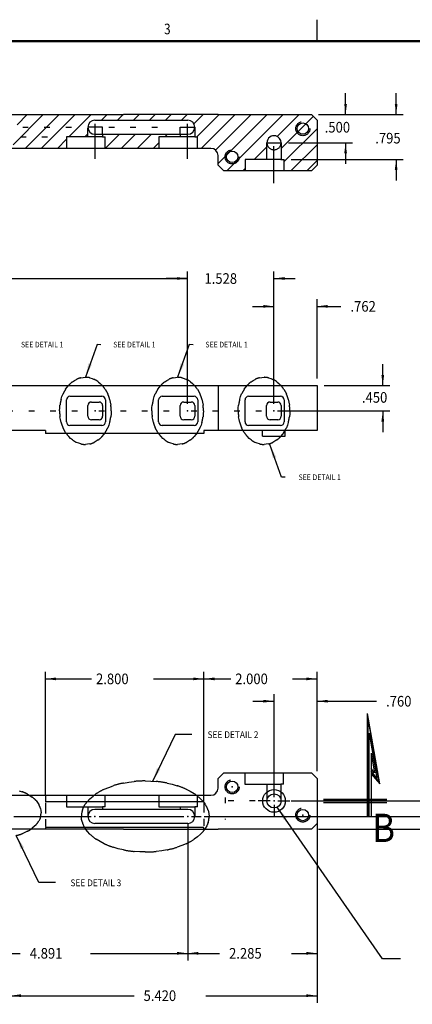
# Model space of a CAD drawing. Extents: x -2.9 to 39.7, y -31.3 to 0.7.
# Drawn here: x 23.5 to 30.4, y -16.7 to 0.7 of the extents above; entities that cross this region are included whole.
import ezdxf
from ezdxf.enums import TextEntityAlignment as Align

# ---------------------------------------------------------------- set-up
doc = ezdxf.new("R2010")
doc.units = 0
doc.header["$MEASUREMENT"] = 0
for name, pattern in [('CENTER', [2.243421, 1.402138, -0.280428, 0.280428, -0.280428]), ('DASHED', [0.841283, 0.560855, -0.280428]), ('DIVIDE', [1.402138, 0.560855, -0.280428, 0, -0.280428, 0, -0.280428]), ('DOT', [0.560855, 0, -0.280428, 0, -0.280428])]:
    doc.linetypes.add(name, pattern=pattern)
doc.layers.get('0').update_dxf_attribs({"linetype": 'CONTINUOUS'})
doc.dimstyles.new('DMST_6', dxfattribs={"dimtxt": 0.188, "dimasz": 0.188, "dimexe": 0.125, "dimexo": 0.125, "dimgap": 0.07874, "dimtad": 0, "dimtih": 1, "dimtoh": 1, "dimdec": 4, "dimzin": 5, "dimdsep": 46, "dimtxsty": 'Standard', "dimcen": 0, "dimclrd": 2, "dimclre": 2, "dimclrt": 2, "dimadec": 0, "dimazin": 0, "dimtfac": 1, "dimtdec": 4, "dimtofl": 0, "dimtmove": 2, "dimatfit": 3, "dimfxl": 0, "dimtolj": 1, "dimtzin": 0, "dimarcsym": 0})

# ---------------------------------------------------------------- blocks, each defined once
blk = doc.blocks.new('*X31')
at = {"color": 3}
for p, q in [((23.38, -1.51), (23.914, -0.976)), ((23.451, -1.157), (23.631, -0.976)), ((23.597, -1.576), (24.197, -0.976)), ((23.88, -1.576), (24.48, -0.976)), ((24.368, -1.371), (24.763, -0.976)), ((24.946, -1.076), (25.046, -0.976)), ((25.228, -1.076), (25.328, -0.976)), ((25.511, -1.076), (25.611, -0.976)), ((25.794, -1.076), (25.894, -0.976)), ((26.077, -1.076), (26.177, -0.976)), ((26.36, -1.076), (26.46, -0.976)), ((26.578, -1.141), (26.743, -0.976)), ((26.631, -1.371), (27.026, -0.976)), ((26.708, -1.576), (27.308, -0.976)), ((26.961, -1.606), (27.591, -0.976)), ((27.004, -1.846), (27.874, -0.976)), ((27.157, -1.976), (28.157, -0.976)), ((28.05, -1.365), (28.44, -0.976)), ((28.12, -1.579), (28.688, -1.01)), ((24.651, -1.371), (24.704, -1.318)), ((28.172, -1.81), (28.754, -1.228)), ((24.163, -1.576), (24.326, -1.412)), ((27.645, -1.771), (27.861, -1.555)), ((28.289, -1.975), (28.754, -1.51)), ((28.571, -1.976), (28.754, -1.793)), ((27.44, -1.976), (27.482, -1.934))]:
    blk.add_line(p, q, dxfattribs=at)
blk = doc.blocks.new('*X33')
at = {"color": 3}
for p, q in [((24.963, -1.341), (24.978, -1.326)), ((25.011, -1.576), (25.261, -1.326)), ((25.294, -1.576), (25.544, -1.326)), ((25.577, -1.576), (25.827, -1.326)), ((26.065, -1.371), (26.11, -1.326)), ((25.86, -1.576), (25.957, -1.479))]:
    blk.add_line(p, q, dxfattribs=at)
blk = doc.blocks.new('*D45')
at = {"color": 2}
for p, q in [((28.754, -12.855), (28.754, -16.704)), ((23.334, -13.53), (23.334, -16.704)), ((23.334, -16.579), (25.519, -16.579)), ((26.791, -16.579), (28.754, -16.579))]:
    blk.add_line(p, q, dxfattribs=at)
for points in [[(23.334, -16.579), (23.522, -16.554), (23.522, -16.603)], [(28.754, -16.579), (28.566, -16.603), (28.566, -16.554)]]:
    blk.add_solid(points, dxfattribs=at)
at = {"color": 2, "width": 0.9}
blk.add_text('5.420', height=0.188, dxfattribs=at).set_placement((25.687, -16.673))
blk = doc.blocks.new('*D46')
at = {"color": 2}
for p, q in [((27.994, -12.937), (27.994, -11.24)), ((28.754, -12.605), (28.754, -11.24)), ((27.618, -11.365), (27.994, -11.365)), ((28.754, -11.365), (29.807, -11.365))]:
    blk.add_line(p, q, dxfattribs=at)
for points in [[(27.994, -11.365), (27.806, -11.389), (27.806, -11.34)], [(28.754, -11.365), (28.942, -11.34), (28.942, -11.389)]]:
    blk.add_solid(points, dxfattribs=at)
at = {"color": 2, "width": 0.9}
blk.add_text('.760', height=0.188, dxfattribs=at).set_placement((29.975, -11.459))
blk = doc.blocks.new('*D59')
at = {"color": 2}
for p, q in [((26.468, -13.53), (26.468, -15.954)), ((28.754, -13.655), (28.754, -15.954)), ((26.468, -15.829), (27.031, -15.829)), ((28.302, -15.829), (28.754, -15.829))]:
    blk.add_line(p, q, dxfattribs=at)
for points in [[(26.468, -15.829), (26.656, -15.804), (26.656, -15.853)], [(28.754, -15.829), (28.566, -15.853), (28.566, -15.804)]]:
    blk.add_solid(points, dxfattribs=at)
at = {"color": 2, "width": 0.9}
blk.add_text('2.285', height=0.188, dxfattribs=at).set_placement((27.199, -15.923))
blk = doc.blocks.new('*D60')
at = {"color": 2}
for p, q in [((31.852, -13.405), (31.852, -13.029)), ((26.831, -13.405), (31.977, -13.405)), ((28.779, -13.63), (31.977, -13.63)), ((31.852, -13.63), (31.852, -14.681)), ((31.852, -14.681), (32.148, -14.681))]:
    blk.add_line(p, q, dxfattribs=at)
for points in [[(31.852, -13.405), (31.828, -13.217), (31.877, -13.217)], [(31.852, -13.63), (31.877, -13.818), (31.828, -13.818)]]:
    blk.add_solid(points, dxfattribs=at)
at = {"color": 2, "width": 0.9}
blk.add_text('.225', height=0.188, dxfattribs=at).set_placement((32.316, -14.775))
blk = doc.blocks.new('*D61')
at = {"color": 2}
for p, q in [((34.293, -13.13), (34.293, -12.754)), ((28.401, -13.13), (34.418, -13.13)), ((28.779, -13.63), (34.418, -13.63)), ((34.293, -13.63), (34.293, -14.006))]:
    blk.add_line(p, q, dxfattribs=at)
for points in [[(34.293, -13.13), (34.268, -12.942), (34.317, -12.942)], [(34.293, -13.63), (34.317, -13.818), (34.268, -13.818)]]:
    blk.add_solid(points, dxfattribs=at)
at = {"color": 2, "width": 0.9}
blk.add_text('.500', height=0.188, dxfattribs=at).set_placement((33.924, -13.499))
blk = doc.blocks.new('*D65')
at = {"color": 2}
for p, q in [((3.639, -6.099), (3.639, -3.755)), ((26.464, -6.099), (26.464, -3.755)), ((3.639, -3.88), (12.818, -3.88)), ((16.853, -3.88), (26.464, -3.88))]:
    blk.add_line(p, q, dxfattribs=at)
for points in [[(3.639, -3.88), (3.827, -3.855), (3.827, -3.904)], [(26.464, -3.88), (26.276, -3.904), (26.276, -3.855)]]:
    blk.add_solid(points, dxfattribs=at)
at = {"color": 2, "width": 0.9}
blk.add_text('14 x 1.630 = 22.820', height=0.188, dxfattribs=at).set_placement((12.986, -3.974))
blk = doc.blocks.new('*D66')
at = {"color": 2}
for p, q in [((29.917, -5.774), (29.917, -5.398)), ((28.879, -5.774), (30.042, -5.774)), ((28.117, -6.224), (30.042, -6.224)), ((29.917, -6.224), (29.917, -6.6))]:
    blk.add_line(p, q, dxfattribs=at)
for points in [[(29.917, -5.774), (29.892, -5.586), (29.941, -5.586)], [(29.917, -6.224), (29.941, -6.412), (29.892, -6.412)]]:
    blk.add_solid(points, dxfattribs=at)
at = {"color": 2, "width": 0.9}
blk.add_text('.450', height=0.188, dxfattribs=at).set_placement((29.548, -6.079))
blk = doc.blocks.new('*D75')
at = {"color": 2}
for p, q in [((30.153, -0.976), (30.153, -0.6)), ((28.779, -0.976), (30.278, -0.976)), ((28.297, -1.771), (30.278, -1.771)), ((30.153, -1.771), (30.153, -2.147))]:
    blk.add_line(p, q, dxfattribs=at)
for points in [[(30.153, -0.976), (30.129, -0.788), (30.177, -0.788)], [(30.153, -1.771), (30.177, -1.959), (30.129, -1.959)]]:
    blk.add_solid(points, dxfattribs=at)
at = {"color": 2, "width": 0.9}
blk.add_text('.795', height=0.188, dxfattribs=at).set_placement((29.784, -1.489))
blk = doc.blocks.new('*D76')
at = {"color": 2}
for p, q in [((29.259, -0.976), (29.259, -0.6)), ((28.779, -0.976), (29.384, -0.976)), ((28.247, -1.476), (29.384, -1.476)), ((29.259, -1.476), (29.259, -1.852))]:
    blk.add_line(p, q, dxfattribs=at)
for points in [[(29.259, -0.976), (29.235, -0.788), (29.283, -0.788)], [(29.259, -1.476), (29.283, -1.664), (29.235, -1.664)]]:
    blk.add_solid(points, dxfattribs=at)
at = {"color": 2, "width": 0.9}
blk.add_text('.500', height=0.188, dxfattribs=at).set_placement((28.89, -1.295))
blk = doc.blocks.new('*D83')
at = {"color": 2}
for p, q in [((26.754, -13.02), (26.754, -10.844)), ((26.754, -10.969), (27.229, -10.969)), ((28.322, -10.969), (28.754, -10.969)), ((28.754, -12.605), (28.754, -10.844))]:
    blk.add_line(p, q, dxfattribs=at)
for points in [[(26.754, -10.969), (26.942, -10.945), (26.942, -10.994)], [(28.754, -10.969), (28.566, -10.994), (28.566, -10.945)]]:
    blk.add_solid(points, dxfattribs=at)
at = {"color": 2, "width": 0.9}
blk.add_text('2.000', height=0.188, dxfattribs=at).set_placement((27.308, -11.063))
blk = doc.blocks.new('*D93')
at = {"color": 2}
for p, q in [((22.454, -10.969), (22.078, -10.969)), ((22.454, -13.02), (22.454, -10.844)), ((23.954, -13.02), (23.954, -10.844)), ((23.954, -10.969), (24.33, -10.969))]:
    blk.add_line(p, q, dxfattribs=at)
for points in [[(22.454, -10.969), (22.266, -10.994), (22.266, -10.945)], [(23.954, -10.969), (24.142, -10.945), (24.142, -10.994)]]:
    blk.add_solid(points, dxfattribs=at)
at = {"color": 2, "width": 0.9}
blk.add_text('1.500', height=0.188, dxfattribs=at).set_placement((22.764, -11.063))
blk = doc.blocks.new('*D94')
at = {"color": 2}
for p, q in [((23.954, -13.02), (23.954, -10.844)), ((23.954, -10.969), (24.768, -10.969)), ((25.861, -10.969), (26.754, -10.969)), ((26.754, -13.02), (26.754, -10.844))]:
    blk.add_line(p, q, dxfattribs=at)
for points in [[(23.954, -10.969), (24.142, -10.945), (24.142, -10.994)], [(26.754, -10.969), (26.566, -10.994), (26.566, -10.945)]]:
    blk.add_solid(points, dxfattribs=at)
at = {"color": 2, "width": 0.9}
blk.add_text('2.800', height=0.188, dxfattribs=at).set_placement((24.847, -11.063))
blk = doc.blocks.new('*D95')
at = {"color": 2}
for p, q in [((21.577, -13.53), (21.577, -15.954)), ((26.468, -13.53), (26.468, -15.954)), ((21.577, -15.829), (23.508, -15.829)), ((24.751, -15.829), (26.468, -15.829))]:
    blk.add_line(p, q, dxfattribs=at)
for points in [[(21.577, -15.829), (21.765, -15.804), (21.765, -15.853)], [(26.468, -15.829), (26.28, -15.853), (26.28, -15.804)]]:
    blk.add_solid(points, dxfattribs=at)
at = {"color": 2, "width": 0.9}
blk.add_text('4.891', height=0.188, dxfattribs=at).set_placement((23.676, -15.923))
blk = doc.blocks.new('*D103')
at = {"color": 2}
for p, q in [((27.992, -6.099), (27.992, -4.248)), ((28.754, -5.649), (28.754, -4.248)), ((27.616, -4.373), (27.992, -4.373)), ((28.754, -4.373), (29.177, -4.373))]:
    blk.add_line(p, q, dxfattribs=at)
for points in [[(27.992, -4.373), (27.804, -4.398), (27.804, -4.349)], [(28.754, -4.373), (28.942, -4.349), (28.942, -4.398)]]:
    blk.add_solid(points, dxfattribs=at)
at = {"color": 2, "width": 0.9}
blk.add_text('.762', height=0.188, dxfattribs=at).set_placement((29.345, -4.467))
blk = doc.blocks.new('*D104')
at = {"color": 2}
for p, q in [((26.464, -6.099), (26.464, -3.755)), ((27.992, -6.099), (27.992, -3.755)), ((26.464, -3.88), (26.088, -3.88)), ((27.992, -3.88), (28.368, -3.88))]:
    blk.add_line(p, q, dxfattribs=at)
for points in [[(26.464, -3.88), (26.276, -3.904), (26.276, -3.855)], [(27.992, -3.88), (28.18, -3.855), (28.18, -3.904)]]:
    blk.add_solid(points, dxfattribs=at)
at = {"color": 2, "width": 0.9}
blk.add_text('1.528', height=0.188, dxfattribs=at).set_placement((26.764, -3.974))
blk = doc.blocks.new('TITLE6', base_point=(18.379, -15.297))
at = {"color": 7}
for p, q in [((28.754, 0.328), (28.754, 0.703)), ((39.316, 0.328), (-2.559, 0.328)), ((-2.549, 0.318), (39.306, 0.318))]:
    blk.add_line(p, q, dxfattribs=at)
at = {"color": 1, "width": 0.81}
blk.add_text('3', height=0.188, dxfattribs=at).set_placement((26.108, 0.539), align=Align.MIDDLE_CENTER)

msp = doc.modelspace()

# ---------------------------------------------------------------- linework, layer by layer
at = {"color": 7}
for p, q in [((3.3741915, -0.9758748), (25.3331694, -0.9758748)), ((3.3741915, -0.9758748), (25.3331694, -0.9758748)), ((27.0037299, -0.9758748), (25.3331694, -0.9758748)), ((27.0037299, -0.9758748), (28.6537299, -0.9758748)), ((28.6537299, -0.9758748), (28.7537299, -1.0758748)), ((24.7042447, -1.3708748), (24.7042447, -1.2166545)), ((24.8282447, -1.0758748), (26.4684179, -1.0758748)), ((26.5934179, -1.2008748), (26.5934179, -1.3708748)), ((28.7537299, -1.0758748), (28.7537299, -1.8758748)), ((24.7042447, -1.3708748), (24.3262106, -1.3708748)), ((24.3262106, -1.3708748), (24.3262106, -1.5758131)), ((24.9630637, -1.3708748), (24.7042447, -1.3708748)), ((24.8282447, -1.3258748), (26.4684179, -1.3258748)), ((24.9630637, -1.3258748), (24.9630637, -1.3708748)), ((24.9630637, -1.3708748), (25.0102078, -1.3708748)), ((25.0102078, -1.5758131), (25.0102078, -1.3708748)), ((26.3345988, -1.3708748), (25.9565648, -1.3708748)), ((25.9565648, -1.3708748), (25.9565648, -1.5758131)), ((26.3345988, -1.3258748), (26.3345988, -1.3708748)), ((26.5934179, -1.3708748), (26.3345988, -1.3708748)), ((26.5934179, -1.3708748), (26.640562, -1.3708748)), ((26.640562, -1.5758131), (26.640562, -1.3708748)), ((27.8615863, -1.4758748), (27.8615863, -1.7709365)), ((27.8615863, -1.4758748), (28.1215863, -1.4758748)), ((28.1215863, -1.4758748), (28.1215863, -1.7709365)), ((26.8787299, -1.5758131), (17.4258867, -1.5758131)), ((27.0037299, -1.8758748), (27.0037299, -1.7008131)), ((27.0037299, -1.8758748), (27.1037299, -1.9758748)), ((27.8577588, -1.7709365), (27.4815863, -1.7709365)), ((27.4815863, -1.7709365), (27.4815863, -1.9758748)), ((28.1165779, -1.7709365), (27.8577588, -1.7709365)), ((28.1165779, -1.7709365), (28.1715863, -1.7709365)), ((28.1715863, -1.9758748), (28.1715863, -1.7709365)), ((28.6537299, -1.9758748), (28.7537299, -1.8758748)), ((28.6537299, -1.9758748), (27.1037299, -1.9758748)), ((3.1175227, -5.7737173), (28.7537299, -5.7737173)), ((27.0037299, -5.7737173), (27.0037299, -6.5737173)), ((28.7537299, -5.7737173), (28.7537299, -6.5737173)), ((24.3236542, -6.4192173), (24.3236542, -6.0282173)), ((24.3861542, -5.9657173), (24.9511542, -5.9657173)), ((24.7661542, -6.0674674), (24.9011542, -6.0674674)), ((25.0136542, -6.0282173), (25.0136542, -6.4192173)), ((25.9540084, -6.4192173), (25.9540084, -6.0282173)), ((26.0165084, -5.9657173), (26.5815084, -5.9657173)), ((26.3965084, -6.0674674), (26.5315084, -6.0674674)), ((26.6440084, -6.0282173), (26.6440084, -6.4192173)), ((27.4815863, -6.4192173), (27.4815863, -6.0282173)), ((27.5440863, -5.9657173), (28.1090863, -5.9657173)), ((27.9240863, -6.0674674), (28.0590863, -6.0674674)), ((28.1715863, -6.0282173), (28.1715863, -6.4192173)), ((24.7036542, -6.3174673), (24.7036542, -6.1299674)), ((24.9636542, -6.1299674), (24.9636542, -6.3174673)), ((26.3340084, -6.3174673), (26.3340084, -6.1299674)), ((26.5940084, -6.1299674), (26.5940084, -6.3174673)), ((27.8615863, -6.3174673), (27.8615863, -6.1299674)), ((28.1215863, -6.1299674), (28.1215863, -6.3174673)), ((24.9011542, -6.3799673), (24.7661542, -6.3799673)), ((26.5315084, -6.3799673), (26.3965084, -6.3799673)), ((28.0590863, -6.3799673), (27.9240863, -6.3799673)), ((23.9537251, -6.5737173), (22.4538865, -6.5737173)), ((23.9537251, -6.5737173), (23.9537251, -6.6237173)), ((26.7537299, -6.6237173), (23.9537251, -6.6237173)), ((24.9511542, -6.4817173), (24.3861542, -6.4817173)), ((26.5815084, -6.4817173), (26.0165084, -6.4817173)), ((28.7537299, -6.5737173), (26.7537299, -6.5737173)), ((26.7537299, -6.5737173), (26.7537299, -6.6237173)), ((28.1090863, -6.4817173), (27.5440863, -6.4817173)), ((27.7915946, -6.6737173), (27.7915946, -6.5737173)), ((28.1915946, -6.6737173), (28.1915946, -6.5737173)), ((27.7915946, -6.6737173), (28.1915946, -6.6737173)), ((29.6487291, -13.4054271), (29.6487291, -11.5795713)), ((29.861893, -12.8264227), (29.6487291, -11.5795713)), ((29.6587291, -13.4054271), (29.6587291, -11.6974052)), ((29.6587291, -11.6974052), (29.8459874, -12.7927281)), ((29.6787291, -13.4054271), (29.6787291, -11.9330729)), ((29.6787291, -11.9330729), (29.8141763, -12.7253388)), ((27.1037299, -12.6304271), (27.0037299, -12.7304271)), ((27.1037299, -12.6304271), (28.6537299, -12.6304271)), ((28.7537299, -12.7304271), (28.6537299, -12.6304271)), ((29.8141763, -12.7253388), (29.7087291, -12.6033399)), ((29.7087291, -12.6339247), (29.8459874, -12.7927281)), ((29.7087291, -12.6492171), (29.861893, -12.8264227)), ((27.0037299, -12.9054888), (27.0037299, -12.7304271)), ((28.7537299, -12.7304271), (28.7537299, -13.5304271)), ((17.4258867, -13.0304888), (26.8787299, -13.0304888)), ((23.9537251, -13.0304888), (23.9537251, -13.1454271)), ((26.7537299, -13.1454271), (26.7537299, -13.0304888)), ((26.7537299, -13.1454271), (23.9537251, -13.1454271)), ((28.8700209, -13.1004271), (29.9854584, -13.1004271)), ((28.8700209, -13.1104271), (29.9854584, -13.1104271)), ((28.8700209, -13.1304271), (29.9854584, -13.1304271)), ((26.4684179, -13.2804271), (24.8282447, -13.2804271)), ((26.4684179, -13.5304271), (24.8282447, -13.5304271)), ((28.7537299, -13.5304271), (28.6537299, -13.6304271)), ((25.3331694, -13.6304271), (3.3741915, -13.6304271)), ((25.3331694, -13.6304271), (3.3741915, -13.6304271)), ((23.9537251, -13.6004271), (23.9537251, -13.6304271)), ((26.7537299, -13.6004271), (23.9537251, -13.6004271)), ((25.3331694, -13.6304271), (27.0037299, -13.6304271)), ((26.7537299, -13.6304271), (26.7537299, -13.6004271)), ((28.6537299, -13.6304271), (27.0037299, -13.6304271))]:
    msp.add_line(p, q, dxfattribs=at)
at = {"color": 2, "linetype": 'DOT'}
for p, q in [((23.5499988, -1.2008748), (24.5842735, -1.2008748)), ((25.072139, -1.2008748), (26.2104917, -1.2008748)), ((23.5109695, -1.3708748), (24.200486, -1.3708748)), ((23.27635, -6.2237173), (24.7751512, -6.2237173)), ((24.8984207, -6.2237173), (26.4030919, -6.2237173)), ((26.5283181, -6.2237173), (27.9262346, -6.2237173)), ((28.0536509, -6.2237173), (28.8078265, -6.2237173)), ((27.1293779, -13.0691808), (27.1293779, -13.4573386)), ((27.6628266, -13.1304271), (27.0836062, -13.1304271)), ((28.2972063, -13.1304271), (28.84455, -13.1304271)), ((26.759602, -13.4054271), (27.2039248, -13.4054271))]:
    msp.add_line(p, q, dxfattribs=at)
at = {"color": 2, "linetype": 'DIVIDE'}
for p, q in [((24.9630637, -1.2008748), (24.7032447, -1.2008748)), ((24.9630637, -1.3258748), (24.9630637, -1.2008748)), ((26.3345988, -1.3258748), (26.3345988, -1.2008748)), ((26.3345988, -1.2008748), (26.5934179, -1.2008748))]:
    msp.add_line(p, q, dxfattribs=at)
at = {"color": 2, "linetype": 'CENTER'}
for p, q in [((24.8336542, -1.7600633), (24.8336542, -1.1420551)), ((26.4640084, -1.7600633), (26.4640084, -1.1420551)), ((27.9915863, -2.1944655), (27.9915863, -1.5360434))]:
    msp.add_line(p, q, dxfattribs=at)
at = {"color": 2}
for p, q in [((24.8647848, -5.0502251), (24.6589129, -5.6294807)), ((24.9324826, -5.0515524), (24.8647848, -5.0502251)), ((26.4951389, -5.0502251), (26.2892671, -5.6294807)), ((26.5628367, -5.0515524), (26.4951389, -5.0502251)), ((28.125493, -7.3972096), (27.9196212, -6.817954)), ((28.1931909, -7.3958822), (28.125493, -7.3972096)), ((26.2443804, -11.9522938), (25.8463323, -12.7861857)), ((26.5428797, -11.9522938), (26.2443804, -11.9522938)), ((29.7087291, -12.2865746), (29.7087291, -13.4054271)), ((29.7087291, -12.2865746), (29.7717943, -12.6304271)), ((29.7717943, -12.6304271), (29.7087291, -12.5574627)), ((27.9935946, -13.0620489), (27.9935946, -12.8481908)), ((23.9537251, -13.1622232), (23.9537251, -13.3508047)), ((26.7537299, -13.1524355), (26.7537299, -13.3331283)), ((27.9252163, -13.1304271), (27.7113583, -13.1304271)), ((27.9935946, -13.1988054), (27.9935946, -13.4126634)), ((29.909917, -15.9284304), (28.0512446, -13.2413392)), ((28.0619729, -13.1304271), (28.2758309, -13.1304271)), ((28.8700209, -13.1604271), (29.9854584, -13.1604271)), ((23.3932888, -13.4054271), (24.76122, -13.4054271)), ((24.9006926, -13.4054271), (26.4017982, -13.4054271)), ((26.5350721, -13.4054271), (26.7055386, -13.4054271)), ((23.9537251, -13.4507448), (23.9537251, -13.5805554)), ((26.7537299, -13.4457339), (26.7537299, -13.5717927)), ((23.8343419, -14.5762501), (23.4362938, -13.7423582)), ((24.1328412, -14.5762501), (23.8343419, -14.5762501)), ((30.2282288, -15.9284304), (29.909917, -15.9284304))]:
    msp.add_line(p, q, dxfattribs=at)
at = {"color": 2, "linetype": 'DASHED'}
for p, q in [((27.4797248, -12.6304271), (27.4797248, -12.8353655)), ((28.163722, -12.8353655), (28.163722, -12.6304271)), ((27.4797248, -12.8353655), (27.8577588, -12.8353655)), ((27.8577588, -12.8353655), (28.1165779, -12.8353655)), ((27.8665946, -12.8353655), (27.8665946, -13.1304271)), ((28.163722, -12.8353655), (28.1165779, -12.8353655)), ((28.1165779, -12.8353655), (28.1165779, -13.1304271)), ((24.3262106, -13.0304888), (24.3262106, -13.2354271)), ((25.0102078, -13.2354271), (25.0102078, -13.0304888)), ((25.9565648, -13.0304888), (25.9565648, -13.2354271)), ((26.640562, -13.2354271), (26.640562, -13.0304888)), ((24.3262106, -13.2354271), (24.7042447, -13.2354271)), ((24.7042447, -13.2354271), (24.7032447, -13.4054271)), ((24.7042447, -13.2354271), (24.9630637, -13.2354271)), ((24.9630637, -13.2354271), (24.9620637, -13.2804271)), ((25.0102078, -13.2354271), (24.9630637, -13.2354271)), ((25.9565648, -13.2354271), (26.3345988, -13.2354271)), ((26.3345988, -13.2354271), (26.5934179, -13.2354271)), ((26.3345988, -13.2354271), (26.3345988, -13.2804271)), ((26.640562, -13.2354271), (26.5934179, -13.2354271)), ((26.5934179, -13.2354271), (26.5934179, -13.4054271))]:
    msp.add_line(p, q, dxfattribs=at)
at = {"color": 2, "linetype": 'CENTER'}
for points in [[(24.6589129, -6.817954, -0.0562520043), (24.5796645, -6.8089262), (24.5405192, -6.7976052), (24.502824, -6.7821172, -0.0504141605), (24.4307262, -6.7383414), (24.3967712, -6.7101434), (24.3655617, -6.678929, -0.0421286663), (24.3093106, -6.6056853), (24.2848516, -6.564521), (24.2636819, -6.5238357, -0.036158746), (24.2300622, -6.4299583), (24.2180419, -6.3776623), (24.2094728, -6.3269055, -0.0336189976), (24.2025395, -6.2237173), (24.20427, -6.1720065), (24.2094728, -6.1205292, -0.0299340557), (24.2300622, -6.0174765), (24.2451732, -5.9699287), (24.2636819, -5.923599, -0.0287706985), (24.3093106, -5.8417494), (24.3358919, -5.8039399), (24.3655617, -5.7685056, -0.0461693141), (24.4307262, -5.7090933), (24.4656711, -5.6853832), (24.502824, -5.6653175, -0.0540794855), (24.5796645, -5.6385085), (24.6190349, -5.6317597), (24.6589129, -5.6294807, -0.0562520043), (24.7381613, -5.6385085), (24.7773066, -5.6498295), (24.8150018, -5.6653175, -0.0504141605), (24.8870997, -5.7090933), (24.9210546, -5.7372913), (24.9522641, -5.7685056, -0.0421286663), (25.0085153, -5.8417494), (25.0329743, -5.8829137), (25.0541439, -5.923599, -0.036158746), (25.0877637, -6.0174765), (25.0997839, -6.0697724), (25.108353, -6.1205292, -0.0336189976), (25.1152864, -6.2237173), (25.1135559, -6.2754282), (25.108353, -6.3269055, -0.029933978), (25.0877637, -6.4299583), (25.0726527, -6.477506), (25.0541439, -6.5238357, -0.0287705064), (25.0085153, -6.6056853), (24.981934, -6.6434948), (24.9522641, -6.678929, -0.0461693141), (24.8870997, -6.7383414), (24.8521548, -6.7620515), (24.8150018, -6.7821172, -0.0540794855), (24.7381613, -6.8089262), (24.698791, -6.815675), (24.6589129, -6.817954)], [(26.2892671, -6.817954, -0.0562520043), (26.2100186, -6.8089262), (26.1708734, -6.7976052), (26.1331781, -6.7821172, -0.0504141605), (26.0610803, -6.7383414), (26.0271253, -6.7101434), (25.9959159, -6.678929, -0.0421286663), (25.9396647, -6.6056853), (25.9152057, -6.564521), (25.8940361, -6.5238357, -0.036158746), (25.8604163, -6.4299583), (25.8483961, -6.3776623), (25.8398269, -6.3269055, -0.0336189976), (25.8328936, -6.2237173), (25.8346241, -6.1720065), (25.8398269, -6.1205292, -0.0299340557), (25.8604163, -6.0174765), (25.8755273, -5.9699287), (25.8940361, -5.923599, -0.0287706985), (25.9396647, -5.8417494), (25.966246, -5.8039399), (25.9959159, -5.7685056, -0.0461693141), (26.0610803, -5.7090933), (26.0960252, -5.6853832), (26.1331781, -5.6653175, -0.0540794855), (26.2100186, -5.6385085), (26.249389, -5.6317597), (26.2892671, -5.6294807, -0.0562520043), (26.3685155, -5.6385085), (26.4076608, -5.6498295), (26.445356, -5.6653175, -0.0504141605), (26.5174538, -5.7090933), (26.5514088, -5.7372913), (26.5826183, -5.7685056, -0.0421286663), (26.6388694, -5.8417494), (26.6633284, -5.8829137), (26.6844981, -5.923599, -0.036158746), (26.7181178, -6.0174765), (26.730138, -6.0697724), (26.7387072, -6.1205292, -0.0336189976), (26.7456405, -6.2237173), (26.74391, -6.2754282), (26.7387072, -6.3269055, -0.029933978), (26.7181178, -6.4299583), (26.7030068, -6.477506), (26.6844981, -6.5238357, -0.0287705064), (26.6388694, -6.6056853), (26.6122881, -6.6434948), (26.5826183, -6.678929, -0.0461693141), (26.5174538, -6.7383414), (26.4825089, -6.7620515), (26.445356, -6.7821172, -0.0540794855), (26.3685155, -6.8089262), (26.3291451, -6.815675), (26.2892671, -6.817954)], [(27.816845, -6.817954, -0.0562520043), (27.7375965, -6.8089262), (27.6984513, -6.7976052), (27.660756, -6.7821172, -0.0504141605), (27.5886582, -6.7383414), (27.5547032, -6.7101434), (27.5234938, -6.678929, -0.0421286663), (27.4672426, -6.6056853), (27.4427836, -6.564521), (27.421614, -6.5238357, -0.036158746), (27.3879942, -6.4299583), (27.375974, -6.3776623), (27.3674048, -6.3269055, -0.0336189976), (27.3604715, -6.2237173), (27.362202, -6.1720065), (27.3674048, -6.1205292, -0.0299340557), (27.3879942, -6.0174765), (27.4031052, -5.9699287), (27.421614, -5.923599, -0.0287706985), (27.4672426, -5.8417494), (27.4938239, -5.8039399), (27.5234938, -5.7685056, -0.0461693141), (27.5886582, -5.7090933), (27.6236031, -5.6853832), (27.660756, -5.6653175, -0.0540794855), (27.7375965, -5.6385085), (27.7769669, -5.6317597), (27.816845, -5.6294807, -0.0562520043), (27.8960934, -5.6385085), (27.9352387, -5.6498295), (27.9729339, -5.6653175, -0.0504141605), (28.0450317, -5.7090933), (28.0789867, -5.7372913), (28.1101962, -5.7685056, -0.0421286663), (28.1664473, -5.8417494), (28.1909063, -5.8829137), (28.212076, -5.923599, -0.036158746), (28.2456957, -6.0174765), (28.2577159, -6.0697724), (28.2662851, -6.1205292, -0.0336189976), (28.2732184, -6.2237173), (28.2714879, -6.2754282), (28.2662851, -6.3269055, -0.029933978), (28.2456957, -6.4299583), (28.2305847, -6.477506), (28.212076, -6.5238357, -0.0287705064), (28.1664473, -6.6056853), (28.139866, -6.6434948), (28.1101962, -6.678929, -0.0461693141), (28.0450317, -6.7383414), (28.0100868, -6.7620515), (27.9729339, -6.7821172, -0.0540794855), (27.8960934, -6.8089262), (27.856723, -6.815675), (27.816845, -6.817954)]]:
    msp.add_lwpolyline(points, format="xyb", dxfattribs=at)
at = {"color": 2, "linetype": 'DIVIDE'}
for points in [[(26.845894, -13.4054271, -0.076103543), (26.828744, -13.5146161), (26.806892, -13.5692725), (26.7778152, -13.6204874, -0.0560694727), (26.6946549, -13.7198242), (26.6402632, -13.7672748), (26.58179, -13.8096083, -0.0371671058), (26.4426497, -13.8871115), (26.363048, -13.9210848), (26.2814619, -13.9499789, -0.0277614655), (26.1031241, -13.9963004), (26.0084521, -14.0129106), (25.913055, -14.0246686, -0.0244623552), (25.7170298, -14.0342214), (25.6189001, -14.0318438), (25.5210045, -14.0246686, -0.0255154582), (25.3309355, -13.9963004), (25.2411223, -13.9756165), (25.1525976, -13.9499789, -0.0314918716), (24.9914098, -13.8871115), (24.9203956, -13.8509473), (24.8522696, -13.8096083, -0.0453053567), (24.7394046, -13.7198242), (24.6950275, -13.672487), (24.6562444, -13.6204874, -0.0678363116), (24.6053155, -13.5146161), (24.5925646, -13.4606668), (24.5881655, -13.4054271, -0.076103543), (24.6053155, -13.2962382), (24.6271675, -13.2415818), (24.6562444, -13.1903668, -0.0560694727), (24.7394046, -13.09103), (24.7937963, -13.0435794), (24.8522696, -13.001246, -0.0371671058), (24.9914098, -12.9237428), (25.0710116, -12.8897694), (25.1525976, -12.8608753, -0.0277614655), (25.3309355, -12.8145538), (25.4256074, -12.7979436), (25.5210045, -12.7861857, -0.0244623552), (25.7170298, -12.7766329), (25.8151594, -12.7790105), (25.913055, -12.7861857, -0.0255154582), (26.1031241, -12.8145538), (26.1929373, -12.8352378), (26.2814619, -12.8608753, -0.0314918716), (26.4426497, -12.9237428), (26.5136639, -12.959907), (26.58179, -13.001246, -0.0453053567), (26.6946549, -13.09103), (26.739032, -13.1383673), (26.7778152, -13.1903668, -0.0678363116), (26.828744, -13.2962382), (26.8414949, -13.3501875), (26.845894, -13.4054271)], [(23.489259, -12.9495882), (23.5414942, -12.9670586, -0.0348000175), (23.6368169, -13.0099862), (23.679013, -13.0348111), (23.7191012, -13.0629076, -0.0462588116), (23.7858469, -13.1242146), (23.8122759, -13.1568008), (23.8350259, -13.1920445, -0.0616477925), (23.865144, -13.2643364), (23.8727064, -13.3012788), (23.8752861, -13.3388936)], [(23.8752861, -13.3388936, -0.0665777356), (23.865144, -13.4134509), (23.8523226, -13.4505235), (23.8350259, -13.4857427, -0.0540441163), (23.7858469, -13.5535726), (23.7538965, -13.585771), (23.7191012, -13.6148796, -0.039729523), (23.6368169, -13.667801), (23.5899042, -13.6909247), (23.5414942, -13.7107286, -0.031374148), (23.4360294, -13.7423582)]]:
    msp.add_lwpolyline(points, format="xyb", dxfattribs=at)
at = {"color": 2, "linetype": 'DASHED'}
for centre in [(28.5037299, -1.2258748), (27.2537299, -1.7258748), (27.2537299, -12.8804271), (28.5037299, -13.3804271)]:
    msp.add_circle(centre, 0.125, dxfattribs=at)
at = {"color": 7}
for centre, radius in [((28.5037299, -1.2258748), 0.1005), ((27.2537299, -1.7258748), 0.1005), ((27.2537299, -12.8804271), 0.1005), ((27.9935946, -13.1304271), 0.2), ((27.9935946, -13.1304271), 0.125), ((28.5037299, -13.3804271), 0.1005)]:
    msp.add_circle(centre, radius, dxfattribs=at)
for centre, radius, start, end in [((24.8282447, -1.2008748), 0.125, 90, 180), ((24.8282447, -1.2008748), 0.125, 180, 270), ((26.4684179, -1.2008748), 0.125, 0, 90), ((26.4684179, -1.2008748), 0.125, 270, 0), ((27.9935946, -1.4758748), 0.125, 75, 180), ((27.9935946, -1.4758748), 0.125, 360, 75), ((26.8787299, -1.7008131), 0.125, 0, 90), ((24.3861542, -6.0282173), 0.0625, 90, 180), ((24.7661542, -6.1299674), 0.0625, 90, 180), ((24.9011542, -6.1299674), 0.0625, 0, 90), ((24.9511542, -6.0282173), 0.0625, 0, 90), ((26.0165084, -6.0282173), 0.0625, 90, 180), ((26.3965084, -6.1299674), 0.0625, 90, 180), ((26.5315084, -6.1299674), 0.0625, 0, 90), ((26.5815084, -6.0282173), 0.0625, 0, 90), ((27.5440863, -6.0282173), 0.0625, 90, 180), ((27.9240863, -6.1299674), 0.0625, 90, 180), ((28.0590863, -6.1299674), 0.0625, 0, 90), ((28.1090863, -6.0282173), 0.0625, 0, 90), ((24.3861542, -6.4192173), 0.0625, 180, 270), ((24.7661542, -6.3174673), 0.0625, 180, 270), ((24.9011542, -6.3174673), 0.0625, 270, 0), ((24.9511542, -6.4192173), 0.0625, 270, 0), ((26.0165084, -6.4192173), 0.0625, 180, 270), ((26.3965084, -6.3174673), 0.0625, 180, 270), ((26.5315084, -6.3174673), 0.0625, 270, 0), ((26.5815084, -6.4192173), 0.0625, 270, 0), ((27.5440863, -6.4192173), 0.0625, 180, 270), ((27.9240863, -6.3174673), 0.0625, 180, 270), ((28.0590863, -6.3174673), 0.0625, 270, 0), ((28.1090863, -6.4192173), 0.0625, 270, 0), ((26.8787299, -12.9054888), 0.125, 270, 0), ((24.8282447, -13.4054271), 0.125, 90, 180), ((24.8282447, -13.4054271), 0.125, 180, 270), ((26.4684179, -13.4054271), 0.125, 0, 90), ((26.4684179, -13.4054271), 0.125, 270, 0)]:
    msp.add_arc(centre, radius, start, end, dxfattribs=at)
at = {"color": 2, "linetype": 'DIVIDE'}
msp.add_arc((27.9935946, -1.4758748), 0.125, 180, 360, dxfattribs=at)
at = {"color": 2, "linetype": 'DOT'}
for p in [(24.8336542, -6.2237173), (26.4640084, -6.2237173), (27.9915863, -6.2237173), (27.2537299, -12.8804271), (27.9935946, -13.1304271), (27.9935946, -13.1304271), (24.8282447, -13.4054271), (26.4684179, -13.4054271), (28.5037299, -13.3804271)]:
    msp.add_point(p, dxfattribs=at)
at = {"color": 2}
for points in [[(24.7116217, -5.3828939), (24.7736471, -5.4049381), (24.6589129, -5.6294807)], [(26.3419759, -5.3828939), (26.4040012, -5.4049381), (26.2892671, -5.6294807)], [(28.0343554, -7.0424965), (27.97233, -7.0645408), (27.9196212, -6.817954)], [(25.9243239, -12.5463929), (25.9837293, -12.5747494), (25.8463323, -12.7861857)], [(28.2205318, -13.4282218), (28.1663946, -13.4656687), (28.0512446, -13.2413392)], [(23.5736909, -13.9537945), (23.5142854, -13.982151), (23.4362938, -13.7423582)]]:
    msp.add_solid(points, dxfattribs=at)

# ---------------------------------------------------------------- block references
for name, p in [('TITLE6', (18.3787299, -15.2970668)), ('*X31', (0, 0)), ('*X33', (0, 0))]:
    msp.add_blockref(name, p)

# ---------------------------------------------------------------- texts
at = {"color": 2, "width": 0.9}
for s, height, p in [('SEE DETAIL 1', 0.1, (23.8944841, -5.0501662)), ('SEE DETAIL 1', 0.1, (25.5248382, -5.0501662)), ('SEE DETAIL 1', 0.1, (27.1551923, -5.0501662)), ('SEE DETAIL 1', 0.1, (28.8017457, -7.3990548)), ('SEE DETAIL 2', 0.12, (27.2684242, -11.9572866)), ('SEE DETAIL 3', 0.12, (24.8443435, -14.5801771))]:
    msp.add_text(s, height=height, dxfattribs=at).set_placement(p, align=Align.MIDDLE_CENTER)
at = {"color": 7, "width": 0.9}
msp.add_text('B', height=0.5, dxfattribs=at).set_placement((29.9314731, -13.6071162), align=Align.MIDDLE_CENTER)

# ---------------------------------------------------------------- dimensions: what is measured, and where the dimension line sits
at = {"color": 2, "linetype": 'Continuous'}
for base, p1, p2, picture, middle in [((29.2590552, -0.9758748), (28.1215863, -1.4758748), (28.6537299, -0.9758748), '*D76', (29.2590552, -1.2008748)), ((30.1529826, -1.7709365), (28.6537299, -0.9758748), (28.1715863, -1.7709365), '*D75', (30.1529826, -1.3946621)), ((29.9167164, -5.7737173), (27.9915863, -6.2237173), (28.7537299, -5.7737173), '*D66', (29.9167164, -5.9846072)), ((34.2928813, -13.6304271), (28.2758309, -13.1304271), (28.6537299, -13.6304271), '*D61', (34.2928813, -13.4054271)), ((31.8521522, -13.6304271), (26.7055386, -13.4054271), (28.6537299, -13.6304271), '*D60', (32.6854176, -14.6805396))]:
    dim = msp.add_linear_dim(base=base, p1=p1, p2=p2, angle=90, dimstyle='DMST_6', dxfattribs=at)
    dim.commit()
    dim.dimension.update_dxf_attribs({"geometry": picture, "text_midpoint": middle})
dim = msp.add_linear_dim(base=(3.6390219, -3.87987), p1=(26.4640084, -6.2237173), p2=(3.6390219, -6.2237173), text='14 x 1.630 = 22.820', dimstyle='DMST_6', dxfattribs=at)
dim.commit()
dim.dimension.update_dxf_attribs({"geometry": '*D65', "text_midpoint": (14.8358615, -3.87987)})
for base, p1, p2, picture, middle in [((27.9915863, -3.87987), (26.4640084, -6.2237173), (27.9915863, -6.2237173), '*D104', (27.2314629, -3.87987)), ((28.7537299, -4.3733701), (27.9915863, -6.2237173), (28.7537299, -5.7737173), '*D103', (29.7136177, -4.3733701)), ((23.9537251, -10.969438), (22.4538865, -13.1454271), (23.9537251, -13.1454271), '*D93', (23.231218, -10.969438)), ((23.9537251, -10.969438), (26.7537299, -13.1454271), (23.9537251, -13.1454271), '*D94', (25.3147917, -10.969438)), ((28.7537299, -10.969438), (26.7537299, -13.1454271), (28.7537299, -12.7304271), '*D83', (27.7755641, -10.969438)), ((28.7537299, -11.3645985), (27.9935946, -13.0620489), (28.7537299, -12.7304271), '*D46', (30.3441075, -11.3645985)), ((28.7537299, -16.5787279), (23.3337251, -13.4054271), (28.7537299, -12.7304271), '*D45', (26.1550018, -16.5787279)), ((26.4684179, -15.8287279), (21.5773494, -13.4054271), (26.4684179, -13.4054271), '*D95', (24.129137, -15.8287279)), ((28.7537299, -15.8287279), (26.4684179, -13.4054271), (28.7537299, -13.5304271), '*D59', (27.6661944, -15.8287279))]:
    dim = msp.add_linear_dim(base=base, p1=p1, p2=p2, dimstyle='DMST_6', dxfattribs=at)
    dim.commit()
    dim.dimension.update_dxf_attribs({"geometry": picture, "text_midpoint": middle})

doc.saveas('drawing.dxf')
